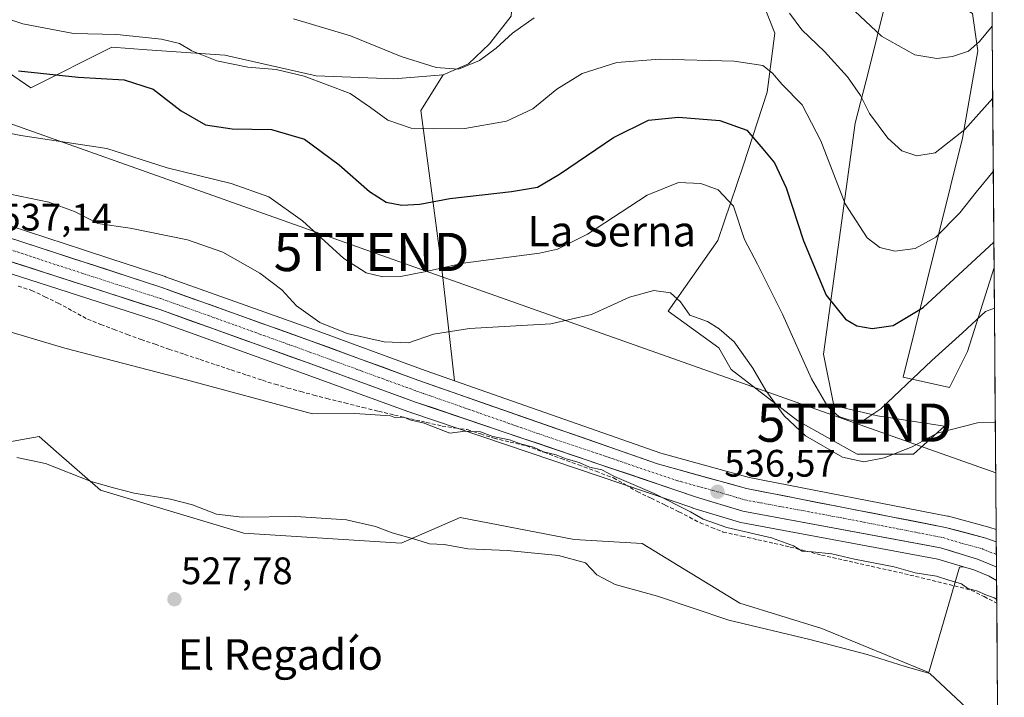
# Model space of a CAD drawing. Units: metres. Extents: x 552976 to 556413, y 4714755 to 4717095.
# Drawn here: x 556141 to 556399, y 4716803 to 4716980 of the extents above; entities that cross this region are included whole.
import ezdxf
from ezdxf.enums import TextEntityAlignment as Align

# ---------------------------------------------------------------- set-up
doc = ezdxf.new("R2010")
doc.units = ezdxf.units.M
doc.header["$MEASUREMENT"] = 0
doc.linetypes.add('TRAZO_Y_PUNTO', pattern=[1, 0.5, -0.25, 0, -0.25])
doc.linetypes.add('TRAZOSX2', pattern=[1.5, 1, -0.5])
doc.layers.get('0').update_dxf_attribs({"lineweight": 5})
for name, color, linetype, lineweight in [('Carretera de calzada única', 19, 'Continuous', 13), ('Carretera de calzada única Cxs', 19, 'Continuous', 13), ('Carretera de calzada única eje', 19, 'TRAZO_Y_PUNTO', 0), ('Carátula', 7, 'Continuous', 5), ('Corriente artificial lineal', 5, 'TRAZOSX2', 13), ('Cultivos herbáceos CxS', 92, 'Continuous', 0), ('Curva de nivel maestra', 36, 'Continuous', 30), ('Curva de nivel normal', 36, 'Continuous', 0), ('Huerta CxS', 92, 'Continuous', 0), ('Matorral CxS', 135, 'Continuous', 0), ('Municipio CxS', 142, 'Continuous', 0), ('Núcleo urbano CxS', 19, 'Continuous', 0), ('Pastizal CxS', 92, 'Continuous', 0), ('Punto de cota en terreno', 7, 'Continuous', 0), ('Rótulo de punto de cota en terreno', 19, 'Continuous', 0), ('Tendido', 6, 'Continuous', 0), ('Texto cartográfico', 19, 'Continuous', 0), ('Torre de tendido puntual', 7, 'Continuous', 0)]:
    doc.layers.add(name, color=color, linetype=linetype, lineweight=lineweight)
doc.styles.add('Arial', font='txt', dxfattribs={"height": 0.2})

# ---------------------------------------------------------------- blocks, each defined once
blk = doc.blocks.new('*U158')
at = {"layer": 'Pastizal CxS', "color": 92, "linetype": 'Continuous', "lineweight": 0}
for points in [[(556394.9, 4717041.89, 580.39), (556375.69, 4717047.44, 585.69), (556391.11, 4717077.38, 596.61), (556394.57, 4717082.27, 598.79), (556394.9, 4717041.89, 580.39)], [(556360.1, 4716866.78, 539.92), (556344.64, 4716875.52, 540.93), (556327.17, 4716888.96, 538.57), (556323.95, 4716894.65, 538.99), (556310.71, 4716904.27, 539.34), (556323.73, 4716922.75, 543.38), (556330.33, 4716942.23, 547.83), (556336.58, 4716961.54, 553.67), (556338.6, 4716977, 557.82), (556332.55, 4716992.46, 561.8), (556318.26, 4716996.83, 563.13), (556301.33, 4716998.44, 563.03), (556310.37, 4717009.93, 569.48), (556311.04, 4717026.73, 573.66), (556311.04, 4717044.21, 579.51), (556313.62, 4717053.87, 583.01), (556316.42, 4717064.37, 587.51), (556326.5, 4717055.63, 585.33), (556341.96, 4717046.9, 583.66), (556359.43, 4717038.83, 582.54), (556372.87, 4717029.42, 579.45), (556367.5, 4717019.34, 577.19), (556362.12, 4717005.23, 573.73), (556370.18, 4716995.15, 571.04), (556389.67, 4716986.41, 568.12), (556395.34, 4716987.9, 567.28), (556395.92, 4716915.69, 546.71), (556389, 4716893.66, 542.66), (556384.3, 4716884.26, 541.47), (556372.2, 4716886.94, 544.4), (556387.66, 4716949.45, 558.44), (556391.69, 4716972.3, 563), (556390.29, 4716982.07, 565.95), (556383.8, 4716986.18, 568.18), (556372.52, 4716985.73, 567.76), (556367.44, 4716984.52, 567.25), (556363.12, 4716966.9, 562.1), (556359.58, 4716953.44, 558.94), (556351.36, 4716892.99, 547.07), (556354.05, 4716879.55, 544.96), (556365.48, 4716876.86, 543.66), (556382.95, 4716874.17, 539.68), (556374.89, 4716866.78, 538.96), (556360.1, 4716866.78, 539.92)]]:
    blk.add_polyline3d(points, close=True, dxfattribs=at)
blk = doc.blocks.new('*U162')
at = {"layer": 'Cultivos herbáceos CxS', "color": 92, "linetype": 'Continuous', "lineweight": 0}
for points in [[(556332.55, 4716992.46, 561.8), (556338.6, 4716977, 557.82), (556336.58, 4716961.54, 553.67), (556330.33, 4716942.23, 547.83), (556323.73, 4716922.75, 543.38), (556310.71, 4716904.27, 539.34), (556323.95, 4716894.65, 538.99), (556327.17, 4716888.96, 538.57), (556344.64, 4716875.52, 540.93), (556360.1, 4716866.78, 539.92), (556374.89, 4716866.78, 538.96), (556382.95, 4716874.17, 539.68), (556365.48, 4716876.86, 543.66), (556354.05, 4716879.55, 544.96), (556351.36, 4716892.99, 547.07), (556359.58, 4716953.44, 558.94), (556363.12, 4716966.9, 562.1), (556367.44, 4716984.52, 567.25)], [(556390.29, 4716982.07, 565.95), (556391.69, 4716972.3, 563), (556387.66, 4716949.45, 558.44), (556372.2, 4716886.94, 544.4), (556384.3, 4716884.26, 541.47), (556389, 4716893.66, 542.66), (556395.92, 4716915.69, 546.71), (556396.48, 4716847.07, 537.08), (556396.48, 4716847.07, 537.08), (556394.8, 4716847.67, 537.04), (556394.57, 4716847.74, 537.04), (556383.98, 4716850.56, 537.1), (556383.79, 4716850.6, 537.1), (556331.93, 4716860.74, 536.93), (556308.84, 4716867.12, 536.39), (556254.88, 4716886.01, 537.16), (556251.46, 4716916.11, 544.11), (556246.09, 4716956.77, 555.53), (556251.91, 4716966.03, 558.22), (556258.47, 4716968.9, 558.63), (556263.97, 4716974.17, 559.39), (556269.69, 4716981.39, 560.1)], [(556136.22, 4716914.89, 536.37), (556176.82, 4716901.79, 536.9), (556215.33, 4716887.94, 536.21), (556243.63, 4716877.63, 535), (556243.7, 4716877.61, 534.99), (556317.13, 4716852.75, 534.97), (556317.21, 4716852.72, 534.97), (556329.36, 4716849.01, 535.13), (556329.69, 4716848.93, 535.12), (556381.26, 4716839.39, 536.01), (556387.93, 4716837.36, 536.42), (556386.88, 4716837.29, 536.33), (556378.9, 4716809.67, 529.76), (556378.9, 4716809.67, 529.76), (556350.87, 4716821.22, 530.39), (556329.43, 4716827.81, 530.68), (556303.88, 4716843.48, 531.82), (556286.12, 4716844.49, 530.98), (556256.32, 4716850.26, 530.62), (556240.93, 4716843.53, 529.35), (556199.8, 4716846.18, 528.17), (556162.29, 4716857.44, 528.73), (556150.72, 4716867.5, 530.44), (556146.22, 4716871.4, 530.7), (556115.59, 4716865.96, 529.2)]]:
    blk.add_polyline3d(points, dxfattribs=at)
blk = doc.blocks.new('*U202')
at = {"layer": 'Curva de nivel normal', "color": 36, "linetype": 'Continuous', "lineweight": 0}
blk.add_polyline3d([(556112.75, 4716955.96, 545), (556141.45, 4716950.15, 545), (556163.97, 4716946.75, 545), (556179.71, 4716941.75, 545), (556196.45, 4716937.59, 545), (556206.32, 4716934.16, 545), (556215.09, 4716927.9, 545), (556225.88, 4716918.03, 545), (556231.72, 4716914.26, 545), (556236.08, 4716913.23, 545), (556240.77, 4716913.3, 545), (556247.46, 4716914.57, 545), (556257.14, 4716916.8, 545), (556277.05, 4716919.38, 545), (556281.78, 4716920.46, 545), (556289.6, 4716924.38, 545), (556305.26, 4716934.56, 545), (556313.45, 4716937.9, 545), (556319.3, 4716937.6, 545), (556323.76, 4716936, 545), (556327.79, 4716931.67, 545), (556330.68, 4716922.94, 545), (556334.06, 4716916.56, 545), (556340.58, 4716903.47, 545), (556348.2, 4716886.56, 545), (556352.51, 4716879.16, 545), (556355.37, 4716876.67, 545), (556357.99, 4716875.76, 545), (556361.36, 4716875.38, 545), (556366.36, 4716878.67, 545), (556379.68, 4716891.34, 545), (556387.68, 4716898.55, 545), (556393.68, 4716904.11, 545), (556396.01114, 4716905.00749, 545)], dxfattribs=at)
blk = doc.blocks.new('*U207')
at = {"layer": 'Curva de nivel normal', "color": 36, "linetype": 'Continuous', "lineweight": 0}
blk.add_polyline3d([(556133.02, 4716982.36, 555), (556141.98, 4716979.42, 555), (556155.25, 4716976.91, 555), (556166.57, 4716976.61, 555), (556178.28, 4716975.38, 555), (556182.96, 4716974.25, 555), (556186.18, 4716972.37, 555), (556192.71, 4716969.68, 555), (556200.82, 4716968.04, 555), (556208.26, 4716967.48, 555), (556215.52, 4716965.75, 555), (556227.59, 4716961.16, 555), (556232.91, 4716957.49, 555), (556237.45, 4716954.2, 555), (556243.51, 4716952.1, 555), (556249.48, 4716951.9, 555), (556257.53, 4716951.98, 555), (556268.42, 4716953.92, 555), (556275.36, 4716957.16, 555), (556281.63, 4716962.28, 555), (556288.26, 4716966.45, 555), (556297.3, 4716969.28, 555), (556308.53, 4716970.14, 555), (556328, 4716969.65, 555), (556335.49, 4716968.51, 555), (556338.01, 4716966.51, 555), (556340.51, 4716963.5, 555), (556345.73, 4716958.24, 555), (556350.63, 4716948.82, 555), (556357.04, 4716932.3, 555), (556362.78, 4716923.38, 555), (556366.09, 4716920.85, 555), (556370.01, 4716919.93, 555), (556375.3, 4716920.64, 555), (556380.69, 4716923.58, 555), (556386.95, 4716929.95, 555), (556391.21, 4716935.4, 555), (556395.72, 4716940.77, 555)], dxfattribs=at)
blk = doc.blocks.new('*U211')
at = {"layer": 'Curva de nivel normal', "color": 36, "linetype": 'Continuous', "lineweight": 0}
blk.add_polyline3d([(556355.31, 4716986.75, 565), (556366.53, 4716976.14, 565), (556375.25, 4716971.3, 565), (556380.94, 4716970.37, 565), (556385.05, 4716970.82, 565), (556389.21, 4716972.29, 565), (556392.16, 4716974.78, 565), (556395.41, 4716978.75, 565)], dxfattribs=at)
blk = doc.blocks.new('*U218')
at = {"layer": 'Curva de nivel normal', "color": 36, "linetype": 'Continuous', "lineweight": 0}
for points in [[(556212.74, 4716980.72, 560), (556227.64, 4716976.28, 560), (556240.88, 4716970.85, 560), (556250.08, 4716967.97, 560), (556255.88, 4716967.58, 560), (556261.38, 4716969.8, 560), (556265.71, 4716973, 560), (556270.04, 4716977, 560), (556275.7, 4716980.93, 560)], [(556342.48, 4716982.19, 560), (556345.68, 4716977.79, 560), (556351.6, 4716972.19, 560), (556357.58, 4716965.56, 560), (556361.03, 4716960.69, 560), (556363.4, 4716955.95, 560), (556368.14, 4716949.52, 560), (556371.84, 4716946.18, 560), (556375.78, 4716944.88, 560), (556380.5, 4716945.67, 560), (556388.3, 4716951.72, 560), (556395.57, 4716959.93, 560)]]:
    blk.add_polyline3d(points, dxfattribs=at)
blk = doc.blocks.new('*U221')
at = {"layer": 'Curva de nivel normal', "color": 36, "linetype": 'Continuous', "lineweight": 0}
blk.add_polyline3d([(556396.25, 4716875.22, 540), (556391.58, 4716875.03, 540), (556381.08, 4716872.34, 540), (556374.55, 4716868.76, 540), (556367.22, 4716865.9, 540), (556361.84, 4716864.82, 540), (556356.28, 4716866.04, 540), (556346.65, 4716871.63, 540), (556341.04, 4716876.88, 540), (556336.26, 4716883.47, 540), (556332.88, 4716889.3, 540), (556327.99, 4716896.25, 540), (556324.02, 4716899.64, 540), (556321.02, 4716901.56, 540), (556316.4, 4716903.19, 540), (556313.96, 4716906.68, 540), (556311.32, 4716909.06, 540), (556306.93, 4716909.64, 540), (556300.57, 4716907.85, 540), (556290.67, 4716903.33, 540), (556280.01, 4716900.96, 540), (556258.8, 4716899.72, 540), (556249.33, 4716898.22, 540), (556242.81, 4716895.92, 540), (556236.46, 4716896.18, 540), (556226.76, 4716898.42, 540), (556219.68, 4716901.29, 540), (556213.53, 4716905.62, 540), (556209.72, 4716909.83, 540), (556203.95, 4716914.19, 540), (556194.27, 4716919.67, 540), (556185.02, 4716922.92, 540), (556170.06, 4716925.95, 540), (556161.55, 4716927.17, 540), (556155.51, 4716930.29, 540), (556148.82, 4716932.73, 540), (556136.1, 4716935.34, 540)], dxfattribs=at)
blk = doc.blocks.new('*U238')
at = {"layer": 'Curva de nivel maestra', "color": 36, "linetype": 'Continuous', "lineweight": 30}
blk.add_polyline3d([(556140.88, 4716967.1, 550), (556156.46, 4716965.42, 550), (556168.5, 4716964.79, 550), (556176.05, 4716962.27, 550), (556183.39, 4716956.62, 550), (556189.72, 4716952.99, 550), (556196.72, 4716951.9, 550), (556206.98, 4716951.76, 550), (556215.6, 4716949.25, 550), (556224.65, 4716942.52, 550), (556232.62, 4716935.5, 550), (556236.96, 4716932.79, 550), (556241.04, 4716932, 550), (556245.76, 4716932.26, 550), (556253.6, 4716933.74, 550), (556269.78, 4716935.52, 550), (556276.59, 4716936.71, 550), (556282.32, 4716940.05, 550), (556296.46, 4716949.63, 550), (556305.57, 4716954.18, 550), (556313.38, 4716954.98, 550), (556324.27, 4716954.13, 550), (556331.31, 4716951.54, 550), (556335.49, 4716946.72, 550), (556338.49, 4716943.01, 550), (556341.54, 4716936.47, 550), (556346.07, 4716922.59, 550), (556352.01, 4716908.44, 550), (556357.1, 4716902.13, 550), (556360.02, 4716900.38, 550), (556364.02, 4716899.7, 550), (556369.57, 4716900.44, 550), (556377.36, 4716905.22, 550), (556395.871, 4716922.286, 550)], dxfattribs=at)
blk = doc.blocks.new('5PATER')
at = {"layer": 'Carátula', "linetype": 'Continuous', "lineweight": 5}
h = blk.add_hatch(color=250, dxfattribs=at)
edge = h.paths.add_edge_path()
edge.add_ellipse((0, 0.01), major_axis=(-1.33, -1.34), ratio=0.999422, start_angle=0, end_angle=360)
blk = doc.blocks.new('5TTEND')
blk.add_text('5TTEND', height=10).set_placement((0, 0), align=Align.MIDDLE_CENTER)

msp = doc.modelspace()

# ---------------------------------------------------------------- linework, layer by layer
at = {"layer": 'Carretera de calzada única', "color": 19, "linetype": 'Continuous', "lineweight": 13}
for points in [[(555844.97, 4716979.59), (555881.53, 4716957.94), (555891.31, 4716952.65), (555900.12, 4716948.46), (555917.48, 4716942.11), (555935.57, 4716937.37), (555959.81, 4716935.18), (556013.43, 4716932.69), (556068.63, 4716931.49), (556088.32, 4716930.61), (556102.48, 4716929.65), (556119.99, 4716927), (556137.75, 4716923.69), (556178.31, 4716910.42), (556217.21, 4716896.49), (556245.25, 4716886.2), (556307.94, 4716864.26), (556331.24, 4716857.82), (556383.21, 4716847.66), (556393.8, 4716844.84), (556396.51, 4716843.88)], [(556396.56, 4716837.24), (556396.03, 4716837.55), (556391.64, 4716839.37), (556381.97, 4716842.31), (556330.24, 4716851.88), (556318.09, 4716855.59), (556244.66, 4716880.45), (556216.35, 4716890.76), (556177.79, 4716904.63), (556136.99, 4716917.79), (556118.95, 4716921.6), (556102.04, 4716924), (556088.61, 4716924.94), (556013.31, 4716926.81), (555959.34, 4716929.11), (555934.75, 4716931.74)], [(556396.51, 4716843.88), (556396.53, 4716840.62)], [(556396.53, 4716840.62), (556396.56, 4716837.24)]]:
    msp.add_lwpolyline(points, dxfattribs=at)
at = {"layer": 'Carretera de calzada única Cxs', "color": 19, "linetype": 'Continuous', "lineweight": 13}
msp.add_polyline3d([(556137.75, 4716923.69, 537.12), (556142.26, 4716922.22, 537.05), (556146.76, 4716920.74, 537.13), (556151.27, 4716919.27, 537.21), (556155.78, 4716917.79, 537.08), (556160.28, 4716916.32, 537.14), (556164.79, 4716914.84, 537.27), (556169.3, 4716913.37, 537.08), (556173.8, 4716911.89, 537.11), (556178.31, 4716910.42, 537.26), (556182.63, 4716908.87, 537.16), (556186.95, 4716907.32, 537.02), (556191.28, 4716905.78, 537.13), (556195.6, 4716904.23, 537.13), (556199.92, 4716902.68, 536.97), (556204.24, 4716901.13, 537.12), (556208.57, 4716899.59, 537.18), (556212.89, 4716898.04, 536.98), (556217.21, 4716896.49, 537.11), (556221.88, 4716894.78, 537.28), (556226.56, 4716893.06, 536.84), (556231.23, 4716891.35, 536.96), (556235.9, 4716889.63, 537.01), (556240.58, 4716887.92, 536.71), (556245.25, 4716886.2, 536.8), (556249.73, 4716884.63, 536.86), (556254.21, 4716883.07, 536.61), (556258.68, 4716881.5, 536.75), (556263.16, 4716879.93, 536.8), (556267.64, 4716878.36, 536.53), (556272.12, 4716876.8, 536.53), (556276.6, 4716875.23, 536.6), (556281.07, 4716873.66, 536.43), (556285.55, 4716872.1, 536.38), (556290.03, 4716870.53, 536.56), (556294.51, 4716868.96, 536.49), (556298.98, 4716867.39, 536.35), (556303.46, 4716865.83, 536.41), (556307.94, 4716864.26, 536.42), (556312.6, 4716862.97, 536.32), (556317.26, 4716861.68, 536.39), (556321.92, 4716860.4, 536.48), (556326.58, 4716859.11, 536.52), (556331.24, 4716857.82, 536.46), (556335.96, 4716856.9, 536.64), (556340.69, 4716855.97, 537.03), (556345.41, 4716855.05, 537.02), (556350.14, 4716854.13, 536.82), (556354.86, 4716853.2, 536.64), (556359.59, 4716852.28, 536.72), (556364.31, 4716851.35, 537.01), (556369.04, 4716850.43, 537.06), (556373.76, 4716849.51, 536.91), (556378.49, 4716848.58, 536.78), (556383.21, 4716847.66, 536.79), (556386.74, 4716846.72, 536.83), (556390.27, 4716845.78, 536.86), (556393.8, 4716844.84, 536.94), (556396.51, 4716843.88, 536.95), (556396.53, 4716840.56, 536.76), (556396.56, 4716837.24, 536.57), (556396.03, 4716837.55, 536.58), (556391.64, 4716839.37, 536.62), (556388.42, 4716840.35, 536.66), (556385.19, 4716841.33, 536.67), (556381.97, 4716842.31, 536.66), (556377.27, 4716843.18, 536.63), (556372.56, 4716844.05, 536.58), (556367.86, 4716844.92, 536.59), (556363.16, 4716845.79, 536.66), (556358.46, 4716846.66, 536.71), (556353.75, 4716847.53, 536.69), (556349.05, 4716848.4, 536.68), (556344.35, 4716849.27, 536.56), (556339.65, 4716850.14, 536.48), (556334.94, 4716851.01, 536.42), (556330.24, 4716851.88, 536.31), (556326.19, 4716853.12, 536.38), (556322.14, 4716854.35, 536.41), (556318.09, 4716855.59, 536.1), (556313.5, 4716857.14, 536.02), (556308.91, 4716858.7, 535.8), (556304.32, 4716860.25, 535.52), (556299.73, 4716861.81, 535.74), (556295.14, 4716863.36, 535.62), (556290.55, 4716864.91, 535.19), (556285.96, 4716866.47, 535.71), (556281.38, 4716868.02, 535.88), (556276.79, 4716869.57, 535.26), (556272.2, 4716871.13, 535.65), (556267.61, 4716872.68, 535.85), (556263.02, 4716874.24, 535.39), (556258.43, 4716875.79, 535.65), (556253.84, 4716877.34, 536.21), (556249.25, 4716878.9, 536.59), (556244.66, 4716880.45, 536.34), (556240.62, 4716881.92, 536.28), (556236.57, 4716883.4, 536.66), (556232.53, 4716884.87, 536.66), (556228.48, 4716886.34, 536.65), (556224.44, 4716887.81, 536.66), (556220.39, 4716889.29, 536.68), (556216.35, 4716890.76, 536.74), (556212.07, 4716892.3, 536.77), (556207.78, 4716893.84, 536.74), (556203.5, 4716895.38, 536.77), (556199.21, 4716896.92, 536.87), (556194.93, 4716898.47, 536.95), (556190.64, 4716900.01, 537.04), (556186.36, 4716901.55, 537.07), (556182.07, 4716903.09, 537.02), (556177.79, 4716904.63, 537.04), (556173.26, 4716906.09, 537.11), (556168.72, 4716907.55, 537.12), (556164.19, 4716909.02, 537.12), (556159.66, 4716910.48, 537.16), (556155.12, 4716911.94, 537.03), (556150.59, 4716913.4, 537.03), (556146.06, 4716914.87, 537), (556141.52, 4716916.33, 536.86), (556136.99, 4716917.79, 536.89)], dxfattribs=at)
at = {"layer": 'Carretera de calzada única eje', "color": 19, "linetype": 'TRAZO_Y_PUNTO', "lineweight": 0}
msp.add_lwpolyline([(556137.37, 4716920.74), (556157.65, 4716914.1), (556178.05, 4716907.52), (556197.5, 4716900.56), (556216.78, 4716893.62), (556230.8, 4716888.48), (556244.95, 4716883.32), (556276.3, 4716872.35), (556313.01, 4716859.92), (556324.66, 4716856.7), (556330.74, 4716854.85), (556356.6, 4716850.06), (556382.59, 4716844.98), (556387.42, 4716843.51), (556392.72, 4716842.1), (556394.91, 4716841.19), (556396.53, 4716840.62)], dxfattribs=at)
at = {"layer": 'Corriente artificial lineal', "color": 5, "linetype": 'TRAZOSX2', "lineweight": 13}
msp.add_polyline3d([(556140.77, 4716910.8, 536.05), (556144.32, 4716909.63, 535.75), (556147.76, 4716907.99, 535.34), (556151.2, 4716906.35, 535.62), (556155.06, 4716904.24, 535.5), (556158.92, 4716902.12, 535.52), (556162.38, 4716900.78, 535.78), (556165.84, 4716899.44, 535.68), (556169.29, 4716898.1, 535.35), (556172.93, 4716896.83, 535.46), (556176.56, 4716895.56, 535.64), (556180.19, 4716894.29, 535.42), (556184.27, 4716892.93, 535.01), (556188.34, 4716891.57, 535.27), (556192.42, 4716890.21, 535.5), (556196.49, 4716888.85, 535.19), (556200.57, 4716887.5, 535.13), (556204.64, 4716886.14, 535.34), (556207.92, 4716885.13, 535.38), (556211.2, 4716884.13, 535.1), (556214.63, 4716883.21, 534.84), (556218.05, 4716882.29, 535.03), (556221.47, 4716881.38, 535.32), (556226.18, 4716880.21, 535.38), (556230.89, 4716879.05, 534.97), (556235.02, 4716878.04, 534.84), (556239.14, 4716877.04, 534.97), (556243.31, 4716876.08, 535.24), (556247.47, 4716875.13, 535.36), (556251.63, 4716874.18, 535), (556254.91, 4716873.7, 534.84), (556258.19, 4716873.23, 534.77), (556261.69, 4716872.11, 534.8), (556265.18, 4716871, 535.13), (556269.41, 4716870, 535.13), (556273.65, 4716868.99, 534.93), (556278.2, 4716867.33, 535.01), (556282.75, 4716865.68, 535.24), (556287.3, 4716864.02, 534.83), (556291.85, 4716862.33, 534.68), (556296.4, 4716860.63, 535.16), (556299.52, 4716858.83, 534.75), (556302.64, 4716857.03, 534.61), (556306.28, 4716855.27, 534.65), (556309.91, 4716853.51, 534.48), (556313.55, 4716851.74, 534.54), (556316.3, 4716850.31, 534.57), (556319.05, 4716848.88, 534.44), (556322.06, 4716847.67, 534.42), (556325.08, 4716846.45, 534.38), (556329.95, 4716845.39, 534.78), (556334.18, 4716844.44, 534.74), (556338.42, 4716843.49, 534.46), (556342.65, 4716842.53, 534.61), (556346.72, 4716841.48, 535.06), (556350.8, 4716840.42, 534.97), (556355.14, 4716839.44, 534.82), (556359.48, 4716838.47, 534.7), (556363.82, 4716837.5, 534.76), (556368.16, 4716836.52, 534.75), (556372.49, 4716835.55, 534.81), (556376.87, 4716834.49, 534.81), (556381.24, 4716833.43, 534.36), (556385.62, 4716832.37, 534.55), (556389.98, 4716831.21, 535.18), (556393.31, 4716829.54, 534.96), (556396.64, 4716827.87, 534.71)], dxfattribs=at)
at = {"layer": 'Cultivos herbáceos CxS', "color": 92, "linetype": 'Continuous', "lineweight": 0}
for points in [[(556332.55, 4716992.46, 561.8), (556338.6, 4716977, 557.82), (556336.58, 4716961.54, 553.67), (556330.33, 4716942.23, 547.83), (556323.73, 4716922.75, 543.38), (556310.71, 4716904.27, 539.34), (556323.95, 4716894.65, 538.99), (556327.17, 4716888.96, 538.57), (556344.64, 4716875.52, 540.93), (556360.1, 4716866.78, 539.92), (556374.89, 4716866.78, 538.96), (556382.95, 4716874.17, 539.68), (556365.48, 4716876.86, 543.66), (556354.05, 4716879.55, 544.96), (556351.36, 4716892.99, 547.07), (556359.58, 4716953.44, 558.94), (556363.12, 4716966.9, 562.1), (556367.44, 4716984.52, 567.25)], [(556269.69, 4716981.39, 560.1), (556263.97, 4716974.17, 559.39), (556258.47, 4716968.9, 558.63), (556251.91, 4716966.03, 558.22)], [(556390.29, 4716982.07, 565.95), (556391.69, 4716972.3, 563), (556387.66, 4716949.45, 558.44), (556372.2, 4716886.94, 544.4), (556384.3, 4716884.26, 541.47), (556389, 4716893.66, 542.66), (556395.92, 4716915.69, 546.71)], [(556251.91, 4716966.03, 558.22), (556246.09, 4716956.77, 555.53), (556251.46, 4716916.11, 544.11), (556254.88, 4716886.01, 537.16)], [(556005.23, 4716924.15, 537.46), (556004.26, 4716922.27, 537.24), (556006.33, 4716918.64, 536.38), (556049.61, 4716912.3, 535.89), (556054.44, 4716905.28, 533.83), (556054.98, 4716880.55, 530.06), (556054.98, 4716867.64, 529.51), (556053.36, 4716853.66, 529.16), (556091.85, 4716862.36, 529), (556115.59, 4716865.96, 529.2), (556146.22, 4716871.4, 530.7), (556150.72, 4716867.5, 530.44), (556162.29, 4716857.44, 528.73), (556199.8, 4716846.18, 528.17), (556240.93, 4716843.53, 529.35), (556256.32, 4716850.26, 530.62), (556286.12, 4716844.49, 530.98), (556303.88, 4716843.48, 531.82), (556329.43, 4716827.81, 530.68), (556350.87, 4716821.22, 530.39), (556378.9, 4716809.67, 529.76), (556386.88, 4716837.29, 536.33), (556387.93, 4716837.36, 536.42)], [(556005.23, 4716924.15, 537.46), (556013.21, 4716923.81, 537.41), (556088.47, 4716921.94, 536.46), (556101.72, 4716921.01, 536.37), (556118.43, 4716918.64, 535.97), (556136.22, 4716914.89, 536.37), (556176.82, 4716901.79, 536.9), (556215.33, 4716887.94, 536.21), (556243.63, 4716877.63, 535), (556243.7, 4716877.61, 534.99), (556317.13, 4716852.75, 534.97), (556317.21, 4716852.72, 534.97), (556329.36, 4716849.01, 535.13), (556329.69, 4716848.93, 535.12), (556381.26, 4716839.39, 536.01), (556387.93, 4716837.36, 536.42)], [(556395.92, 4716915.69, 546.71), (556396.48, 4716847.07, 537.08)], [(556254.88, 4716886.01, 537.16), (556308.84, 4716867.12, 536.39), (556331.93, 4716860.74, 536.93), (556383.79, 4716850.6, 537.1), (556383.98, 4716850.56, 537.1), (556394.57, 4716847.74, 537.04), (556394.8, 4716847.67, 537.04), (556396.48, 4716847.07, 537.08)]]:
    msp.add_polyline3d(points, dxfattribs=at)
at = {"layer": 'Curva de nivel normal', "color": 36, "linetype": 'Continuous', "lineweight": 0}
for points in [[(556128.56, 4716901.79, 535), (556152.98, 4716894.54, 535), (556183.51, 4716886.59, 535), (556217.72, 4716877.36, 535), (556228.75, 4716877.47, 535), (556238.15, 4716876.88, 535), (556239.45, 4716876.32, 535), (556241.58, 4716876.5, 535), (556243.16, 4716875.78, 535), (556246.91, 4716874.95, 535), (556252.51, 4716872.72, 535), (556253.59, 4716872.28, 535), (556257.65, 4716872.87, 535), (556261.66, 4716872.65, 535), (556264.86, 4716871.45, 535), (556269.22, 4716870.6, 535), (556272.09, 4716869.49, 535), (556275.51, 4716868.67, 535), (556278.09, 4716867.46, 535), (556281.44, 4716866.62, 535), (556284.08, 4716865.59, 535), (556287.49, 4716864.66, 535), (556290.11, 4716863.4, 535), (556293.37, 4716862.72, 535), (556296.66, 4716860.97, 535), (556307.08, 4716856.53, 535), (556316.6, 4716851.75, 535), (556319.83, 4716849.78, 535), (556326.1, 4716847.6, 535), (556337.72, 4716844.9, 535), (556343.5, 4716842.86, 535), (556345.72, 4716841.46, 535), (556348.4, 4716841.31, 535), (556353.53, 4716840.75, 535), (556359.4, 4716839.34, 535), (556369.84, 4716837.37, 535), (556375.33, 4716835.78, 535), (556380.84, 4716834.86, 535), (556384.07, 4716833.82, 535), (556387.39, 4716832.86, 535), (556389.04, 4716831.66, 535), (556391.68, 4716830.97, 535), (556393.49, 4716830.11, 535), (556395.94, 4716829.23, 535), (556396.63, 4716828.77, 535)], [(556140.37, 4716865.92, 530), (556147.93, 4716864.37, 530), (556159.81, 4716859.64, 530), (556165.72, 4716857.98, 530), (556171.1, 4716856.6, 530), (556180.58, 4716855.05, 530), (556186.35, 4716853.57, 530), (556192.64, 4716851.12, 530), (556199.36, 4716850.38, 530), (556213.32, 4716850.51, 530), (556226.59, 4716849.66, 530), (556234.21, 4716847.93, 530), (556238.58, 4716846.2, 530), (556244.78, 4716844.53, 530), (556248.32, 4716843.38, 530), (556252.11, 4716843.16, 530), (556258.38, 4716842.04, 530), (556268.7, 4716841.59, 530), (556282.05, 4716840.32, 530), (556289.1, 4716838.4, 530), (556292.05, 4716835.28, 530), (556296.83, 4716832.71, 530), (556307.92, 4716829.68, 530), (556326.57, 4716823.39, 530), (556347.74, 4716818.36, 530), (556362.76, 4716814.38, 530), (556372.66, 4716811.29, 530), (556379.16, 4716809.46, 530), (556390.16, 4716799.12, 530)]]:
    msp.add_polyline3d(points, dxfattribs=at)
at = {"layer": 'Huerta CxS', "color": 92, "linetype": 'Continuous', "lineweight": 0}
for points in [[(556005.23, 4716924.15, 537.46), (556004.26, 4716922.27, 537.24), (556006.33, 4716918.64, 536.38), (556049.61, 4716912.3, 535.89), (556054.44, 4716905.28, 533.83), (556054.98, 4716880.55, 530.06), (556054.98, 4716867.64, 529.51), (556053.36, 4716853.66, 529.16), (556091.85, 4716862.36, 529), (556115.59, 4716865.96, 529.2), (556146.22, 4716871.4, 530.7), (556150.72, 4716867.5, 530.44), (556162.29, 4716857.44, 528.73), (556199.8, 4716846.18, 528.17), (556240.93, 4716843.53, 529.35), (556256.32, 4716850.26, 530.62), (556286.12, 4716844.49, 530.98), (556303.88, 4716843.48, 531.82), (556329.43, 4716827.81, 530.68), (556350.87, 4716821.22, 530.39), (556378.9, 4716809.67, 529.76), (556386.88, 4716837.29, 536.33), (556387.93, 4716837.36, 536.42)], [(556115.59, 4716865.96, 529.2), (556146.22, 4716871.4, 530.7), (556150.72, 4716867.5, 530.44), (556162.29, 4716857.44, 528.73), (556199.8, 4716846.18, 528.17), (556240.93, 4716843.53, 529.35), (556256.32, 4716850.26, 530.62), (556286.12, 4716844.49, 530.98), (556303.88, 4716843.48, 531.82), (556329.43, 4716827.81, 530.68), (556350.87, 4716821.22, 530.39), (556378.9, 4716809.67, 529.76), (556386.88, 4716837.29, 536.33), (556387.93, 4716837.36, 536.42), (556390.63, 4716836.54, 536.13), (556394.69, 4716834.86, 535.96), (556395.04, 4716834.65, 535.97), (556395.05, 4716834.64, 535.97), (556396.59, 4716833.74, 536.07), (556398.61, 4716584.66, 521.79)], [(556387.93, 4716837.36, 536.42), (556390.63, 4716836.54, 536.13), (556394.69, 4716834.86, 535.96), (556395.04, 4716834.65, 535.97), (556395.05, 4716834.64, 535.97), (556396.59, 4716833.74, 536.07)], [(556396.59, 4716833.74, 536.07), (556398.61, 4716584.66, 521.79)]]:
    msp.add_polyline3d(points, dxfattribs=at)
at = {"layer": 'Matorral CxS', "color": 135, "linetype": 'Continuous', "lineweight": 0}
for points in [[(556046.27, 4717092.22, 575.45), (556277.37, 4717094.02, 599.72), (556276.77, 4717088.57, 598.18), (556273.41, 4717040.85, 579.77), (556269.69, 4716981.39, 560.1), (556263.97, 4716974.17, 559.39), (556258.47, 4716968.9, 558.63), (556251.91, 4716966.03, 558.22), (556238.96, 4716965, 557.73), (556218.68, 4716965.78, 554.89), (556194.79, 4716971.24, 555.21), (556174.51, 4716972.63, 551.97), (556165.26, 4716973.27, 551.78), (556144.11, 4716962.7, 548.42), (556120.08, 4716979.04, 551.25)], [(556251.91, 4716966.03, 558.22), (556238.96, 4716965, 557.73), (556218.68, 4716965.78, 554.89), (556194.79, 4716971.24, 555.21), (556174.51, 4716972.63, 551.97), (556165.26, 4716973.27, 551.78), (556144.11, 4716962.7, 548.42), (556120.08, 4716979.04, 551.25), (556095.65, 4716985.45, 552.06), (556077.7, 4716987.63, 552.69), (556065.81, 4716990.66, 552.95), (556062.39, 4716991.53, 553.07), (556052.52, 4716982.34, 551.12), (556047.43, 4716977.6, 549.39), (556041.01, 4716972.8, 547.96), (556030.33, 4716967.99, 546.91), (556023.89, 4716966.45, 546.43), (556019.94, 4716954.86, 543.06), (556021.5, 4716941.59, 539.82), (556023.7, 4716935.47, 538.27)], [(556269.69, 4716981.39, 560.1), (556263.97, 4716974.17, 559.39), (556258.47, 4716968.9, 558.63), (556251.91, 4716966.03, 558.22)]]:
    msp.add_polyline3d(points, dxfattribs=at)
at = {"layer": 'Municipio CxS', "color": 142, "linetype": 'Continuous', "lineweight": 0}
msp.add_polyline3d([(556395.36, 4716985.02, 567.33), (556395.4, 4716980.03, 565.05), (556395.44, 4716975.03, 563.62), (556395.48, 4716970.04, 562.37), (556395.52, 4716965.04, 560.99), (556395.56, 4716960.04, 559.73), (556395.61, 4716955.05, 558.4), (556395.65, 4716950.05, 557.16), (556395.69, 4716945.05, 555.74), (556395.73, 4716940.06, 554.53), (556395.77, 4716935.06, 553.22), (556395.81, 4716930.07, 551.88), (556395.85, 4716925.07, 550.5), (556395.89, 4716920.07, 548.85), (556395.93, 4716915.08, 547.15), (556395.97, 4716910.08, 545.9), (556396.01, 4716905.08, 544.82), (556396.05, 4716900.09, 543.87), (556396.09, 4716895.09, 543), (556396.13, 4716890.1, 542.18), (556396.17, 4716885.1, 541.37), (556396.21, 4716880.1, 540.53), (556396.25, 4716875.11, 539.75), (556396.29, 4716870.11, 539.07), (556396.33, 4716865.11, 538.58), (556396.38, 4716860.12, 538.18), (556396.42, 4716855.12, 537.82), (556396.46, 4716850.13, 537.43), (556396.5, 4716845.13, 537.05), (556396.54, 4716840.13, 536.75), (556396.58, 4716835.14, 536.4), (556396.62, 4716830.14, 535.24), (556396.66, 4716825.15, 534.61), (556396.7, 4716820.15, 534.05), (556396.74, 4716815.15, 532.34), (556396.78, 4716810.16, 531.18), (556396.82, 4716805.16, 530.68), (556396.86, 4716800.16, 530.34)], dxfattribs=at)
at = {"layer": 'Núcleo urbano CxS', "color": 19, "linetype": 'Continuous', "lineweight": 0}
for points in [[(556023.7, 4716935.47, 538.27), (556068.7, 4716934.49, 537.92), (556068.76, 4716934.49, 537.92), (556088.45, 4716933.61, 537.48), (556088.52, 4716933.6, 537.48), (556102.68, 4716932.64, 537.15), (556102.93, 4716932.62, 537.14), (556120.44, 4716929.97, 537.56), (556120.53, 4716929.95, 537.56), (556138.3, 4716926.64, 537.6), (556138.68, 4716926.54, 537.61), (556157.88, 4716920.26, 537.56), (556164.98, 4716917.94, 537.37), (556179.24, 4716913.27, 537.43), (556179.32, 4716913.24, 537.42), (556218.23, 4716899.31, 537.96), (556246.26, 4716889.02, 537.24), (556254.88, 4716886.01, 537.16)], [(556138.68, 4716926.54, 537.61), (556157.88, 4716920.26, 537.56), (556164.98, 4716917.94, 537.37), (556179.24, 4716913.27, 537.43), (556179.32, 4716913.24, 537.42), (556218.23, 4716899.31, 537.96), (556246.26, 4716889.02, 537.24), (556254.88, 4716886.01, 537.16), (556308.84, 4716867.12, 536.39), (556331.93, 4716860.74, 536.93), (556383.79, 4716850.6, 537.1), (556383.98, 4716850.56, 537.1), (556394.57, 4716847.74, 537.04), (556394.8, 4716847.67, 537.04), (556396.48, 4716847.07, 537.08), (556396.59, 4716833.74, 536.07), (556396.59, 4716833.74, 536.07), (556395.05, 4716834.64, 535.97), (556395.04, 4716834.65, 535.97), (556394.69, 4716834.86, 535.96), (556390.63, 4716836.54, 536.13), (556387.93, 4716837.36, 536.42), (556381.26, 4716839.39, 536.01), (556329.69, 4716848.93, 535.12), (556329.36, 4716849.01, 535.13), (556317.21, 4716852.72, 534.97), (556317.13, 4716852.75, 534.97), (556243.7, 4716877.61, 534.99), (556243.63, 4716877.63, 535), (556215.33, 4716887.94, 536.21), (556176.82, 4716901.79, 536.9), (556136.22, 4716914.89, 536.37)], [(556005.23, 4716924.15, 537.46), (556013.21, 4716923.81, 537.41), (556088.47, 4716921.94, 536.46), (556101.72, 4716921.01, 536.37), (556118.43, 4716918.64, 535.97), (556136.22, 4716914.89, 536.37), (556176.82, 4716901.79, 536.9), (556215.33, 4716887.94, 536.21), (556243.63, 4716877.63, 535), (556243.7, 4716877.61, 534.99), (556317.13, 4716852.75, 534.97), (556317.21, 4716852.72, 534.97), (556329.36, 4716849.01, 535.13), (556329.69, 4716848.93, 535.12), (556381.26, 4716839.39, 536.01), (556387.93, 4716837.36, 536.42)], [(556254.88, 4716886.01, 537.16), (556308.84, 4716867.12, 536.39), (556331.93, 4716860.74, 536.93), (556383.79, 4716850.6, 537.1), (556383.98, 4716850.56, 537.1), (556394.57, 4716847.74, 537.04), (556394.8, 4716847.67, 537.04), (556396.48, 4716847.07, 537.08)], [(556396.48, 4716847.07, 537.08), (556396.59, 4716833.74, 536.07)], [(556387.93, 4716837.36, 536.42), (556390.63, 4716836.54, 536.13), (556394.69, 4716834.86, 535.96), (556395.04, 4716834.65, 535.97), (556395.05, 4716834.64, 535.97), (556396.59, 4716833.74, 536.07)]]:
    msp.add_polyline3d(points, dxfattribs=at)
at = {"layer": 'Pastizal CxS', "color": 92, "linetype": 'Continuous', "lineweight": 0}
for points in [[(556251.91, 4716966.03, 558.22), (556238.96, 4716965, 557.73), (556218.68, 4716965.78, 554.89), (556194.79, 4716971.24, 555.21), (556174.51, 4716972.63, 551.97), (556165.26, 4716973.27, 551.78), (556144.11, 4716962.7, 548.42), (556120.08, 4716979.04, 551.25), (556095.65, 4716985.45, 552.06), (556077.7, 4716987.63, 552.69), (556065.81, 4716990.66, 552.95), (556062.39, 4716991.53, 553.07), (556052.52, 4716982.34, 551.12), (556047.43, 4716977.6, 549.39), (556041.01, 4716972.8, 547.96), (556030.33, 4716967.99, 546.91), (556023.89, 4716966.45, 546.43), (556019.94, 4716954.86, 543.06), (556021.5, 4716941.59, 539.82), (556023.7, 4716935.47, 538.27)], [(556332.55, 4716992.46, 561.8), (556338.6, 4716977, 557.82), (556336.58, 4716961.54, 553.67), (556330.33, 4716942.23, 547.83), (556323.73, 4716922.75, 543.38), (556310.71, 4716904.27, 539.34), (556323.95, 4716894.65, 538.99), (556327.17, 4716888.96, 538.57), (556344.64, 4716875.52, 540.93), (556360.1, 4716866.78, 539.92), (556374.89, 4716866.78, 538.96), (556382.95, 4716874.17, 539.68), (556365.48, 4716876.86, 543.66), (556354.05, 4716879.55, 544.96), (556351.36, 4716892.99, 547.07), (556359.58, 4716953.44, 558.94), (556363.12, 4716966.9, 562.1), (556367.44, 4716984.52, 567.25)], [(556395.34, 4716987.9, 567.28), (556395.92, 4716915.69, 546.71)], [(556390.29, 4716982.07, 565.95), (556391.69, 4716972.3, 563), (556387.66, 4716949.45, 558.44), (556372.2, 4716886.94, 544.4), (556384.3, 4716884.26, 541.47), (556389, 4716893.66, 542.66), (556395.92, 4716915.69, 546.71)], [(556120.08, 4716979.04, 551.25), (556144.11, 4716962.7, 548.42), (556165.26, 4716973.27, 551.78), (556174.51, 4716972.63, 551.97), (556194.79, 4716971.24, 555.21), (556218.68, 4716965.78, 554.89), (556238.96, 4716965, 557.73), (556251.91, 4716966.03, 558.22), (556246.09, 4716956.77, 555.53), (556251.46, 4716916.11, 544.11), (556254.88, 4716886.01, 537.16), (556254.88, 4716886.01, 537.16), (556246.26, 4716889.02, 537.24), (556218.23, 4716899.31, 537.96), (556179.32, 4716913.24, 537.42), (556179.24, 4716913.27, 537.43), (556164.98, 4716917.94, 537.37), (556157.88, 4716920.26, 537.56), (556138.68, 4716926.54, 537.61)], [(556251.91, 4716966.03, 558.22), (556246.09, 4716956.77, 555.53), (556251.46, 4716916.11, 544.11), (556254.88, 4716886.01, 537.16)], [(556023.7, 4716935.47, 538.27), (556068.7, 4716934.49, 537.92), (556068.76, 4716934.49, 537.92), (556088.45, 4716933.61, 537.48), (556088.52, 4716933.6, 537.48), (556102.68, 4716932.64, 537.15), (556102.93, 4716932.62, 537.14), (556120.44, 4716929.97, 537.56), (556120.53, 4716929.95, 537.56), (556138.3, 4716926.64, 537.6), (556138.68, 4716926.54, 537.61), (556157.88, 4716920.26, 537.56), (556164.98, 4716917.94, 537.37), (556179.24, 4716913.27, 537.43), (556179.32, 4716913.24, 537.42), (556218.23, 4716899.31, 537.96), (556246.26, 4716889.02, 537.24), (556254.88, 4716886.01, 537.16)]]:
    msp.add_polyline3d(points, dxfattribs=at)
at = {"layer": 'Tendido', "color": 6, "linetype": 'Continuous', "lineweight": 0}
msp.add_polyline3d([(555627.43, 4717088.94, 549.03), (555706.64, 4717070.87, 547.49), (555861.85, 4717035.13, 552.09), (555973.22, 4717012.11, 559.75), (556095.06, 4716968.77, 548.13), (556233.17, 4716919.72, 546.33), (556359.45, 4716875.06, 544.23), (556396.36, 4716861.96, 538.33)], dxfattribs=at)

# ---------------------------------------------------------------- block references
at = {"layer": 'Cultivos herbáceos CxS', "color": 92, "linetype": 'Continuous', "lineweight": 0}
msp.add_blockref('*U162', (0, 0), dxfattribs=at)
at = {"layer": 'Curva de nivel maestra', "color": 36, "linetype": 'Continuous', "lineweight": 30}
msp.add_blockref('*U238', (0, 0), dxfattribs=at)
at = {"layer": 'Curva de nivel normal', "color": 36, "linetype": 'Continuous', "lineweight": 0}
for name in ['*U207', '*U218', '*U211', '*U202', '*U221']:
    msp.add_blockref(name, (0, 0), dxfattribs=at)
at = {"layer": 'Pastizal CxS', "color": 92, "linetype": 'Continuous', "lineweight": 0}
msp.add_blockref('*U158', (0, 0), dxfattribs=at)
at = {"layer": 'Punto de cota en terreno', "linetype": 'Continuous', "lineweight": 0}
for p in [(556323.63, 4716856.99, 536.57), (556181.61, 4716828.86, 527.78)]:
    msp.add_blockref('5PATER', p, dxfattribs=at)
at = {"layer": 'Torre de tendido puntual', "linetype": 'Continuous', "lineweight": 0}
for p in [(556233.17, 4716919.72, 546.33), (556359.45, 4716875.06, 544.23)]:
    msp.add_blockref('5TTEND', p, dxfattribs=at)

# ---------------------------------------------------------------- texts
at = {"layer": 'Rótulo de punto de cota en terreno', "color": 19, "linetype": 'Continuous', "lineweight": 0, "style": 'Arial'}
for s, p in [('537,14', (556136.11, 4716923.14)), ('536,57', (556325.39, 4716858.75)), ('527,78', (556183.37, 4716830.62))]:
    msp.add_text(s, height=7, dxfattribs=at).set_placement(p, align=Align.BOTTOM_LEFT)
at = {"layer": 'Texto cartográfico', "color": 19, "linetype": 'Continuous', "lineweight": 0, "style": 'Arial'}
for s, p in [('La Serna', (556295.94, 4716925.17)), ('El Regadío', (556209.32, 4716814.42))]:
    msp.add_text(s, height=8, dxfattribs=at).set_placement(p, align=Align.MIDDLE_CENTER)

doc.saveas('drawing.dxf')
